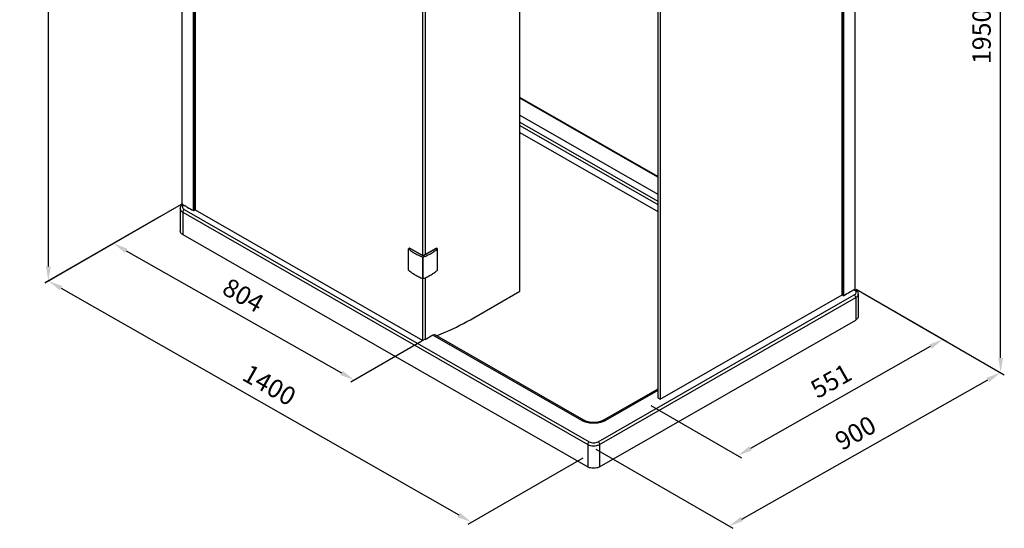
# Model space of a CAD drawing. Extents: x -12972 to -4468, y -36990 to -33984.
# Drawn here: x -12539 to -11193, y -36990 to -36295 of the extents above; entities that cross this region are included whole.
import ezdxf

# ---------------------------------------------------------------- set-up
doc = ezdxf.new("R2010")
doc.units = 0
doc.header["$MEASUREMENT"] = 0
doc.layers.get('DEFPOINTS').update_dxf_attribs({"linetype": 'CONTINUOUS'})
doc.layers.add('DIM', color=7, linetype='CONTINUOUS')
doc.styles.get("Standard").update_dxf_attribs({"font": 'arial.ttf'})
doc.dimstyles.new('1比10', dxfattribs={"dimtxt": 30, "dimasz": 25, "dimexe": 15, "dimexo": 7.5, "dimgap": 7.5, "dimtad": 1, "dimdsep": 46, "dimtxsty": 'Standard', "dimcen": 0, "dimclrd": 256, "dimclre": 256, "dimclrt": 256, "dimazin": 2, "dimtfac": 1, "dimtofl": 0, "dimtmove": 0, "dimatfit": 3, "dimfxl": 0, "dimtzin": 0, "dimarcsym": 0})

# ---------------------------------------------------------------- blocks, each defined once
blk = doc.blocks.new('*D122')
at = {"layer": 'DEFPOINTS', "color": 0}
for p in [(-12346.4, -36563.6), (-11768.1, -36893.5), (-11921.3, -36981.7)]:
    blk.add_point(p, dxfattribs=at)
at = {"layer": 'DIM', "linetype": 'ByBlock', "lineweight": -2}
for p, q in [((-12347.7, -36564.4), (-12504.7, -36654.7)), ((-12482.3, -36661.8), (-11938.7, -36971.8)), ((-11769.3, -36894.2), (-11926.4, -36984.6))]:
    blk.add_line(p, q, dxfattribs=at)
at = {"layer": 'DIM'}
for points in [[(-12480.7, -36658.9), (-12484, -36664.7), (-12499.7, -36651.9)], [(-11937.1, -36968.9), (-11940.4, -36974.7), (-11921.3, -36981.7)]]:
    blk.add_solid(points, dxfattribs=at)
at = {"layer": 'DIM', "insert": (-12199.2, -36797), "char_height": 25, "attachment_point": 5, "rotation": 330.3012}
blk.add_mtext('1400', dxfattribs=at)
blk = doc.blocks.new('*D123')
at = {"layer": 'DEFPOINTS', "color": 0}
for p in [(-12317.1, -35643.5), (-12499.7, -35748.9), (-12317.1, -36546.7)]:
    blk.add_point(p, dxfattribs=at)
at = {"layer": 'DIM', "linetype": 'ByBlock', "lineweight": -2}
for p, q in [((-12318.3, -35644.2), (-12504.7, -35751.7)), ((-12499.7, -36632.1), (-12499.7, -35768.9)), ((-12318.3, -36547.4), (-12504.7, -36655))]:
    blk.add_line(p, q, dxfattribs=at)
at = {"layer": 'DIM'}
for points in [[(-12503, -35768.9), (-12496.4, -35768.9), (-12499.7, -35748.9)], [(-12503, -36632.1), (-12496.4, -36632.1), (-12499.7, -36652.1)]]:
    blk.add_solid(points, dxfattribs=at)
at = {"layer": 'DIM', "insert": (-12522.5, -36200.5), "char_height": 25, "attachment_point": 5, "rotation": 90}
blk.add_mtext('1950', dxfattribs=at)
blk = doc.blocks.new('*D124')
at = {"layer": 'DEFPOINTS', "color": 0}
for p in [(-11381.7, -36671.3), (-11198.3, -36777.2), (-11752.9, -36881.2)]:
    blk.add_point(p, dxfattribs=at)
at = {"layer": 'DIM', "linetype": 'ByBlock', "lineweight": -2}
for p, q in [((-11380.5, -36672), (-11193.2, -36780.1)), ((-11552, -36977.3), (-11215.7, -36787.1)), ((-11751.6, -36881.9), (-11564.3, -36990))]:
    blk.add_line(p, q, dxfattribs=at)
at = {"layer": 'DIM'}
for points in [[(-11217.3, -36784.2), (-11214, -36790), (-11198.3, -36777.2)], [(-11553.6, -36974.4), (-11550.3, -36980.2), (-11569.4, -36987.1)]]:
    blk.add_solid(points, dxfattribs=at)
at = {"layer": 'DIM', "insert": (-11395, -36862.4), "char_height": 25, "attachment_point": 5, "rotation": 29.4867}
blk.add_mtext('900', dxfattribs=at)
blk = doc.blocks.new('*D125')
at = {"layer": 'DEFPOINTS', "color": 0}
for p in [(-12317.1, -36546.7), (-11987.8, -36733.4), (-12081.5, -36787.5)]:
    blk.add_point(p, dxfattribs=at)
at = {"layer": 'DIM', "linetype": 'ByBlock', "lineweight": -2}
for p, q in [((-12318.3, -36547.4), (-12415.7, -36603.6)), ((-12393.3, -36610.6), (-12098.9, -36777.6)), ((-11989.1, -36734.2), (-12086.5, -36790.4))]:
    blk.add_line(p, q, dxfattribs=at)
at = {"layer": 'DIM'}
for points in [[(-12391.7, -36607.7), (-12395, -36613.5), (-12410.7, -36600.7)], [(-12097.2, -36774.7), (-12100.5, -36780.5), (-12081.5, -36787.5)]]:
    blk.add_solid(points, dxfattribs=at)
at = {"layer": 'DIM', "insert": (-12234.9, -36674.3), "char_height": 25, "attachment_point": 5, "rotation": 330.4417}
blk.add_mtext('804', dxfattribs=at)
blk = doc.blocks.new('*D126')
at = {"layer": 'DEFPOINTS', "color": 0}
for p in [(-11396.9, -35743.3), (-11198.2, -35857.9), (-11396.9, -36662.6)]:
    blk.add_point(p, dxfattribs=at)
at = {"layer": 'DIM', "linetype": 'ByBlock', "lineweight": -2}
for p, q in [((-11395.6, -35744), (-11193.2, -35860.8)), ((-11198.2, -36757.2), (-11198.2, -35877.9)), ((-11395.6, -36663.3), (-11193.2, -36780.1))]:
    blk.add_line(p, q, dxfattribs=at)
at = {"layer": 'DIM'}
for points in [[(-11201.5, -35877.9), (-11194.9, -35877.9), (-11198.2, -35857.9)], [(-11201.5, -36757.2), (-11194.9, -36757.2), (-11198.2, -36777.2)]]:
    blk.add_solid(points, dxfattribs=at)
at = {"layer": 'DIM', "insert": (-11221, -36317.6), "char_height": 25, "attachment_point": 5, "rotation": 90}
blk.add_mtext('1950', dxfattribs=at)
blk = doc.blocks.new('*D127')
at = {"layer": 'DEFPOINTS', "color": 0}
for p in [(-11396.9, -36662.6), (-11677.5, -36821.5), (-11557.6, -36890.7)]:
    blk.add_point(p, dxfattribs=at)
at = {"layer": 'DIM', "linetype": 'ByBlock', "lineweight": -2}
for p, q in [((-11395.6, -36663.3), (-11271.9, -36734.7)), ((-11294.3, -36741.7), (-11540.1, -36880.8)), ((-11676.3, -36822.2), (-11552.5, -36893.6))]:
    blk.add_line(p, q, dxfattribs=at)
at = {"layer": 'DIM'}
for points in [[(-11295.9, -36738.8), (-11292.7, -36744.6), (-11276.9, -36731.8)], [(-11541.8, -36877.9), (-11538.5, -36883.7), (-11557.6, -36890.7)]]:
    blk.add_solid(points, dxfattribs=at)
at = {"layer": 'DIM', "insert": (-11428.4, -36791.4), "char_height": 25, "attachment_point": 5, "rotation": 29.5094}
blk.add_mtext('551', dxfattribs=at)

msp = doc.modelspace()

# ---------------------------------------------------------------- linework, layer by layer
at = {"layer": 'DIM', "color": 0}
for p, q in [((-12317.1, -35626.7), (-12317.1, -36546.7)), ((-12317, -36546.8), (-12317, -35626.7)), ((-12301.1, -36555.9), (-12301.1, -35636.8)), ((-12300.7, -36555.9), (-12300.7, -35636.5)), ((-12299.3, -36555.2), (-12299.3, -35636)), ((-12299.2, -35636), (-12299.2, -36555.1)), ((-11855.1, -36666.1), (-11855.1, -35738.1)), ((-11414.7, -36671), (-11414.7, -35751.5)), ((-11414.6, -35751.6), (-11414.6, -36671)), ((-11413.3, -35752.4), (-11413.3, -36671.8)), ((-11412.9, -35752.4), (-11412.9, -36671.8)), ((-11396.9, -36662.6), (-11397.3, -35743.4)), ((-11666.7, -35892), (-11666.7, -36811.5)), ((-11663.5, -35893.9), (-11663.5, -36813.3)), ((-11987.8, -36617.6), (-11987.8, -35932.9)), ((-11984.6, -35931.7), (-11984.6, -36616.1)), ((-11666.7, -36509.1), (-11855.1, -36401)), ((-11666.7, -36510), (-11855.1, -36402)), ((-11855.1, -36425.3), (-11666.7, -36533.4)), ((-11855.1, -36434.7), (-11666.7, -36542.8)), ((-11855.1, -36439.4), (-11666.7, -36547.5)), ((-11855.1, -36448.8), (-11666.7, -36556.9)), ((-12315.7, -36547.6), (-12315.9, -36547.5)), ((-12319.4, -36553.1), (-12319.4, -36583.8)), ((-12316.1, -36557.8), (-11762.6, -36875.3)), ((-12316.1, -36557.8), (-12316.1, -36588.4)), ((-12314, -36554.3), (-11760.6, -36871.8)), ((-12310.5, -36550.6), (-12310.6, -36550.6)), ((-12310.1, -36550.9), (-12310.5, -36550.6)), ((-12309.9, -36550.9), (-12310.1, -36550.9)), ((-12309.8, -36551), (-12309.9, -36550.9)), ((-12301.3, -36555.8), (-12301.5, -36555.7)), ((-12301.1, -36555.9), (-12301.3, -36555.8)), ((-12299.3, -36555.2), (-12300.7, -36555.9)), ((-12299.2, -36554.8), (-11987.8, -36733.4)), ((-12316.1, -36588.4), (-11762.6, -36906)), ((-12006.3, -36607.1), (-12007.5, -36607.8)), ((-12007.5, -36637), (-12007.5, -36607.8)), ((-11988, -36617.6), (-12006.3, -36607.1)), ((-12005.3, -36607.4), (-12005.5, -36607.5)), ((-11987.5, -36617.7), (-12005.3, -36607.4)), ((-11969.9, -36607.4), (-11987.7, -36617.7)), ((-11968.9, -36607.1), (-11987.2, -36617.6)), ((-11969.7, -36607.5), (-11969.9, -36607.4)), ((-11967.7, -36607.8), (-11968.9, -36607.1)), ((-11967.7, -36637), (-11967.7, -36607.8)), ((-11987.9, -36648.6), (-11987.9, -36619.4)), ((-11987.6, -36617.7), (-11987.6, -36617.6)), ((-11987.3, -36648.6), (-11987.3, -36619.4)), ((-11987.8, -36733.4), (-11987.8, -36648.6)), ((-11984.6, -36647.5), (-11984.6, -36731.8)), ((-11918.3, -36702.3), (-11855.1, -36666.1)), ((-11404.1, -36666.9), (-11404, -36666.8)), ((-11404, -36666.8), (-11403.9, -36666.8)), ((-11403.9, -36666.8), (-11403.5, -36666.5)), ((-11403.5, -36666.5), (-11403.3, -36666.4)), ((-11398.3, -36664.1), (-11398.8, -36663.8)), ((-11398.1, -36663.4), (-11398, -36663.3)), ((-11398, -36663.3), (-11397.4, -36663)), ((-11396.9, -36663.9), (-11397.9, -36663.4)), ((-11397.4, -36663), (-11396.9, -36662.7)), ((-11748.4, -36871.8), (-11398.3, -36671.1)), ((-11746.3, -36875.3), (-11396.3, -36674.6)), ((-11663.5, -36813.3), (-11414.8, -36670.8)), ((-11414.6, -36671), (-11413.3, -36671.8)), ((-11412.9, -36671.8), (-11412.7, -36671.7)), ((-11412.7, -36671.7), (-11412.5, -36671.6)), ((-11396.3, -36674.6), (-11396.3, -36705.3)), ((-11392.9, -36669.9), (-11392.9, -36700.6)), ((-11746.3, -36906), (-11396.3, -36705.3)), ((-11984.6, -36731.6), (-11987.8, -36733.4)), ((-11984.8, -36731.7), (-11984.6, -36731.8)), ((-11984.6, -36731.8), (-11974, -36725.7)), ((-11770.7, -36842.6), (-11974.2, -36725.9)), ((-11767.9, -36842.4), (-11972, -36725.2)), ((-11666.7, -36799.8), (-11741.1, -36842.4)), ((-11666.7, -36801.7), (-11738.2, -36842.6)), ((-11666.7, -36811.5), (-11663.5, -36813.3)), ((-11762.6, -36875.3), (-11762.6, -36906)), ((-11746.3, -36875.3), (-11746.3, -36906))]:
    msp.add_line(p, q, dxfattribs=at)
for centre, radius, start, end in [((-12056.8, -36111.4), 507.2, 239.1348, 239.284), ((-12310.5, -36555.9), 10, 122.7199, 125.4875), ((-12054.7, -36107.9), 511.3, 239.306, 239.6355), ((-12311.1, -36552.7), 6.21, 128.5219, 129.8752), ((-12052.7, -36104.4), 515.3, 239.6353, 239.8173), ((-12051.4, -36102.2), 517.9, 239.8173, 239.968), ((-12045.1, -36091.3), 530.5, 240.0705, 241.1057), ((-11668.8, -36206.9), 530.7, 298.8795, 299.9144), ((-11662.6, -36217.8), 518.2, 300.0168, 300.1675), ((-11661.2, -36220), 515.5, 300.1674, 300.3505), ((-11659.2, -36223.6), 511.5, 300.3503, 300.6871)]:
    msp.add_arc(centre, radius, start, end, dxfattribs=at)
for points, knots in [([(-12317.7, -36548.9), (-12317.4, -36548.6), (-12316.9, -36548.1), (-12316.5, -36547.8), (-12316.3, -36547.7)], [0, 0, 0, 0, 0.746397, 1, 1, 1, 1]), ([(-12315, -36548), (-12315.1, -36548), (-12315.3, -36548.2), (-12315.5, -36548.4), (-12315.6, -36548.5)], [0, 0, 0, 0, 0.257081, 1, 1, 1, 1]), ([(-12319.4, -36553.1), (-12319.4, -36552.4), (-12319.1, -36550.8), (-12318.2, -36549.5), (-12317.7, -36548.9)], [0, 0, 0, 0, 0.497429, 1, 1, 1, 1]), ([(-12319.4, -36553.1), (-12319.4, -36553.6), (-12319.3, -36554.5), (-12318.6, -36555.7), (-12317.5, -36556.9), (-12316.6, -36557.5), (-12316.1, -36557.8)], [0, 0, 0, 0, 0.217269, 0.450179, 0.709905, 1, 1, 1, 1]), ([(-12315.6, -36548.5), (-12316, -36548.9), (-12316.6, -36549.9), (-12316.6, -36551.6), (-12315.6, -36553.2), (-12314.6, -36553.9), (-12314, -36554.3)], [0, 0, 0, 0, 0.243593, 0.466213, 0.709432, 1, 1, 1, 1]), ([(-12314, -36554.3), (-12314.6, -36554.6), (-12315.6, -36555.7), (-12316.1, -36557.1), (-12316.1, -36557.8)], [0, 0, 0, 0, 0.499372, 1, 1, 1, 1]), ([(-12316.1, -36588.4), (-12316.6, -36588.2), (-12317.5, -36587.5), (-12318.6, -36586.4), (-12319.3, -36585.1), (-12319.4, -36584.2), (-12319.4, -36583.8)], [0, 0, 0, 0, 0.290095, 0.549821, 0.782731, 1, 1, 1, 1]), ([(-12007.5, -36607.8), (-12007, -36608.2), (-12004.8, -36610.2), (-12002.4, -36611.9), (-12000.5, -36613.1)], [0, 0, 0, 0, 0.241145, 1, 1, 1, 1]), ([(-12000.5, -36613.1), (-11998.6, -36614.3), (-11994.5, -36616.6), (-11990.2, -36618.5), (-11987.9, -36619.4)], [0, 0, 0, 0, 0.485725, 1, 1, 1, 1]), ([(-11987.3, -36619.4), (-11985, -36618.5), (-11980.7, -36616.6), (-11976.5, -36614.3), (-11974.6, -36613)], [0, 0, 0, 0, 0.514432, 1, 1, 1, 1]), ([(-11974.6, -36613), (-11973.9, -36612.6), (-11971.5, -36611), (-11969.2, -36609.2), (-11967.7, -36607.8)], [0, 0, 0, 0, 0.258952, 1, 1, 1, 1]), ([(-11987.2, -36617.6), (-11987.3, -36617.6), (-11987.4, -36617.7), (-11987.6, -36617.7), (-11987.8, -36617.7), (-11988, -36617.6), (-11988, -36617.6)], [0, 0, 0, 0, 0.237124, 0.5, 0.762876, 1, 1, 1, 1]), ([(-12007.5, -36637), (-12006.2, -36638.2), (-12003.4, -36640.5), (-11998.7, -36643.5), (-11993.5, -36646.3), (-11989.8, -36647.9), (-11987.9, -36648.6)], [0, 0, 0, 0, 0.230009, 0.473666, 0.730607, 1, 1, 1, 1]), ([(-11987.3, -36648.6), (-11985.4, -36647.9), (-11981.7, -36646.3), (-11976.5, -36643.5), (-11971.8, -36640.5), (-11969, -36638.2), (-11967.7, -36637)], [0, 0, 0, 0, 0.269393, 0.526334, 0.769991, 1, 1, 1, 1]), ([(-11398.3, -36664.1), (-11398.1, -36663.9), (-11397.6, -36663.7), (-11397.1, -36663.8), (-11396.9, -36663.9)], [0, 0, 0, 0, 0.549947, 1, 1, 1, 1]), ([(-11397.4, -36664.7), (-11397.5, -36664.6), (-11397.7, -36664.4), (-11398.1, -36664.2), (-11398.3, -36664.1)], [0, 0, 0, 0, 0.242306, 1, 1, 1, 1]), ([(-11398.3, -36671.1), (-11397.7, -36670.7), (-11396.7, -36670), (-11395.7, -36668.4), (-11395.7, -36666.7), (-11396.3, -36665.7), (-11396.7, -36665.3)], [0, 0, 0, 0, 0.290606, 0.533853, 0.756462, 1, 1, 1, 1]), ([(-11396.7, -36665.3), (-11396.8, -36665.3), (-11397, -36665), (-11397.2, -36664.8), (-11397.4, -36664.7)], [0, 0, 0, 0, 0.241923, 1, 1, 1, 1]), ([(-11396.9, -36663.9), (-11395.8, -36664.6), (-11394.2, -36665.8), (-11393.1, -36668.1), (-11392.9, -36669.3), (-11392.9, -36669.9)], [0, 0, 0, 0, 0.508594, 0.754385, 1, 1, 1, 1]), ([(-11398.3, -36671.1), (-11397.7, -36671.4), (-11396.7, -36672.5), (-11396.3, -36673.9), (-11396.3, -36674.6)], [0, 0, 0, 0, 0.499352, 1, 1, 1, 1]), ([(-11396.3, -36674.6), (-11395.8, -36674.3), (-11394.8, -36673.7), (-11393.7, -36672.5), (-11393, -36671.3), (-11392.9, -36670.4), (-11392.9, -36669.9)], [0, 0, 0, 0, 0.290113, 0.549845, 0.782748, 1, 1, 1, 1]), ([(-11969.3, -36726.9), (-11965, -36725.2), (-11947.6, -36718), (-11930.7, -36709.4), (-11918.3, -36702.3)], [0, 0, 0, 0, 0.242181, 1, 1, 1, 1]), ([(-11392.9, -36700.6), (-11392.9, -36701), (-11393, -36701.9), (-11393.7, -36703.2), (-11394.8, -36704.3), (-11395.8, -36705), (-11396.3, -36705.3)], [0, 0, 0, 0, 0.217252, 0.450155, 0.709887, 1, 1, 1, 1]), ([(-11974, -36725.7), (-11973.7, -36725.6), (-11973.1, -36725.3), (-11972.5, -36725.4), (-11972.3, -36725.6)], [0, 0, 0, 0, 0.54996, 1, 1, 1, 1]), ([(-11770.7, -36842.6), (-11770.3, -36842.4), (-11769.3, -36842), (-11768.3, -36842.1), (-11767.9, -36842.4)], [0, 0, 0, 0, 0.55003, 1, 1, 1, 1]), ([(-11768.6, -36843.7), (-11768.8, -36843.6), (-11769.5, -36843.3), (-11770.2, -36842.9), (-11770.7, -36842.6)], [0, 0, 0, 0, 0.255846, 1, 1, 1, 1]), ([(-11740.4, -36843.7), (-11742.5, -36844.7), (-11747.1, -36846.1), (-11754.5, -36846.7), (-11761.8, -36846.1), (-11766.5, -36844.7), (-11768.6, -36843.7)], [0, 0, 0, 0, 0.240962, 0.500012, 0.759056, 1, 1, 1, 1]), ([(-11741.1, -36842.4), (-11742.9, -36843.4), (-11747.3, -36845), (-11754.5, -36845.7), (-11761.6, -36845), (-11766, -36843.4), (-11767.9, -36842.4)], [0, 0, 0, 0, 0.230589, 0.500024, 0.769448, 1, 1, 1, 1]), ([(-11738.2, -36842.6), (-11738.7, -36842.4), (-11739.6, -36842), (-11740.7, -36842.1), (-11741.1, -36842.4)], [0, 0, 0, 0, 0.550052, 1, 1, 1, 1]), ([(-11738.2, -36842.6), (-11738.4, -36842.7), (-11739.1, -36843.1), (-11739.8, -36843.5), (-11740.4, -36843.7)], [0, 0, 0, 0, 0.244105, 1, 1, 1, 1]), ([(-11760.6, -36871.8), (-11761.2, -36872.2), (-11762.1, -36873.3), (-11762.6, -36874.6), (-11762.6, -36875.3)], [0, 0, 0, 0, 0.499372, 1, 1, 1, 1]), ([(-11762.6, -36875.3), (-11761.5, -36876), (-11758.8, -36877), (-11754.5, -36877.4), (-11750.2, -36877), (-11747.5, -36876), (-11746.3, -36875.3)], [0, 0, 0, 0, 0.237138, 0.499981, 0.762833, 1, 1, 1, 1]), ([(-11760.6, -36871.8), (-11759.7, -36872.3), (-11757.7, -36873), (-11754.5, -36873.4), (-11751.3, -36873), (-11749.2, -36872.3), (-11748.4, -36871.8)], [0, 0, 0, 0, 0.237128, 0.499981, 0.762843, 1, 1, 1, 1]), ([(-11748.4, -36871.8), (-11747.8, -36872.2), (-11746.8, -36873.3), (-11746.3, -36874.6), (-11746.3, -36875.3)], [0, 0, 0, 0, 0.499352, 1, 1, 1, 1]), ([(-11746.3, -36906), (-11747.5, -36906.7), (-11750.2, -36907.6), (-11754.5, -36908.1), (-11758.8, -36907.6), (-11761.5, -36906.7), (-11762.6, -36906)], [0, 0, 0, 0, 0.237167, 0.500019, 0.762862, 1, 1, 1, 1])]:
    msp.add_open_spline(points, degree=3, knots=knots, dxfattribs=at)
for points in [[(-12317, -36546.8), (-12317, -36546.8), (-12317.1, -36546.8), (-12317.1, -36546.7)], [(-12300.7, -36555.9), (-12300.8, -36556), (-12300.9, -36556), (-12301.1, -36555.9)], [(-12299.2, -36555.1), (-12299.2, -36555.1), (-12299.3, -36555.1), (-12299.3, -36555.2)], [(-11987.9, -36619.4), (-11987.8, -36619.4), (-11987.6, -36619.5), (-11987.4, -36619.4), (-11987.3, -36619.4)], [(-11987.9, -36648.6), (-11987.8, -36648.7), (-11987.6, -36648.7), (-11987.4, -36648.7), (-11987.3, -36648.6)], [(-11396.9, -36662.7), (-11396.9, -36662.7), (-11396.9, -36662.6), (-11396.9, -36662.6)], [(-11414.7, -36671), (-11414.7, -36671), (-11414.7, -36671), (-11414.6, -36671)], [(-11413.3, -36671.8), (-11413.2, -36671.9), (-11413, -36671.9), (-11412.9, -36671.8)]]:
    msp.add_open_spline(points, degree=3, dxfattribs=at)

# ---------------------------------------------------------------- dimensions: what is measured, and where the dimension line sits
for p1, p2, distance, text, picture, middle in [((-12317.1, -36546.7), (-12317.1, -35643.5), 182.6, '1950', '*D123', (-12522.5, -36200.5)), ((-11396.9, -36662.6), (-11396.9, -35743.3), -198.7, '1950', '*D126', (-11221, -36317.6)), ((-12317.1, -36546.7), (-11987.8, -36733.4), -93.2, '804', '*D125', (-12234.9, -36674.3)), ((-12346.4, -36563.6), (-11768.1, -36893.5), -152.6, '1400', '*D122', (-12199.2, -36797)), ((-11396.9, -36662.6), (-11677.5, -36821.5), 119.3, '551', '*D127', (-11428.4, -36791.4)), ((-11752.9, -36881.2), (-11381.7, -36671.3), -182.5, '900', '*D124', (-11395, -36862.4))]:
    dim = msp.add_aligned_dim(p1=p1, p2=p2, distance=distance, text=text, dimstyle='1比10', override={"dimscale": 10, "dimtxt": 2.5, "dimasz": 2, "dimexe": 0.5, "dimexo": 0.125, "dimgap": 1, "dimdec": 0, "dimtdec": 0, "dimtofl": 1, "dimfxl": 1.25, "dimarcsym": 2}, dxfattribs=at)
    dim.commit()
    dim.dimension.update_dxf_attribs({"geometry": picture, "text_midpoint": middle})

doc.saveas('drawing.dxf')
